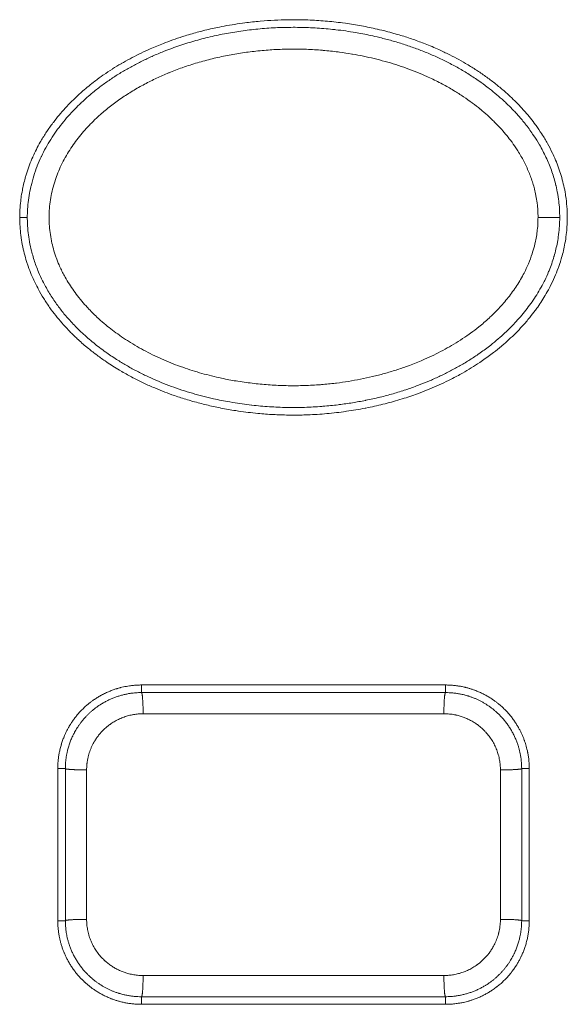
# Model space of a CAD drawing. Units: millimetres. Extents: x -283 to 3357, y -1635 to 3736.
# Drawn here: x 750 to 765, y 683 to 709 of the extents above; entities that cross this region are included whole.
import ezdxf

# ---------------------------------------------------------------- set-up
doc = ezdxf.new("R2010")
doc.units = ezdxf.units.MM
doc.header["$LTSCALE"] = 254
doc.layers.add('Visible Edges(A H Standard)', color=7, linetype='Continuous', lineweight=0)
doc.layers.add('Visible Tangent Edges(A H Standard)', color=7, linetype='Continuous', lineweight=0)

msp = doc.modelspace()

# ---------------------------------------------------------------- linework, layer by layer
at = {"layer": 'Visible Edges(A H Standard)', "color": 0, "lineweight": 0}
for p, q in [((753.405, 691.673), (761.405, 691.673)), ((761.405, 691.473), (753.405, 691.473)), ((751.205, 685.473), (751.205, 689.473)), ((751.405, 689.473), (751.405, 685.473)), ((763.405, 685.473), (763.405, 689.473)), ((763.605, 689.473), (763.605, 685.473)), ((753.405, 683.473), (761.405, 683.473)), ((761.405, 683.273), (753.405, 683.273))]:
    msp.add_line(p, q, dxfattribs=at)
at = {"layer": 'Visible Edges(A H Standard)', "color": 0, "lineweight": 0, "flags": 128}
for points in [[(764.605, 703.973), (764.605, 703.938, -0.017811), (764.597, 703.73, -0.009774), (764.578, 703.522), (764.577, 703.516, -0.019278), (764.544, 703.296), (764.533, 703.239, -0.01505), (764.492, 703.054, -0.009277), (764.442, 702.871), (764.438, 702.859, -0.01719), (764.371, 702.656), (764.364, 702.637, -0.013725), (764.269, 702.4), (764.267, 702.397, -0.017188), (764.155, 702.16), (764.134, 702.12, -0.015875), (764.022, 701.92), (764.014, 701.907, -0.009155), (763.909, 701.739, -0.011715), (763.797, 701.576), (763.791, 701.568, -0.010617), (763.659, 701.394), (763.639, 701.367, -0.017167), (763.454, 701.149), (763.42, 701.111, -0.012508), (763.248, 700.931), (763.248, 700.931, -0.009531), (763.07, 700.76, -0.011468), (762.885, 700.597), (762.875, 700.588, -0.010954), (762.662, 700.417), (762.627, 700.39, -0.016675), (762.34, 700.184), (762.303, 700.159, -0.009409), (762.079, 700.015, -0.009321), (761.85, 699.88), (761.816, 699.86, -0.013993), (761.513, 699.7), (761.481, 699.684, -0.00842), (761.235, 699.568), (761.235, 699.568, -0.008496), (760.987, 699.461, -0.007899), (760.735, 699.361), (760.664, 699.335, -0.016487), (760.265, 699.2), (760.199, 699.18, -0.012148), (759.758, 699.058, -0.012852), (759.311, 698.958), (759.292, 698.954, -0.013388), (758.801, 698.872), (758.783, 698.869, -0.013128), (758.282, 698.812, -0.012218), (757.779, 698.78), (757.731, 698.778, -0.01312), (757.323, 698.773), (757.318, 698.773, -0.00748), (756.919, 698.785, -0.012671), (756.522, 698.812), (756.466, 698.817, -0.013233), (755.96, 698.879), (755.886, 698.89, -0.013722), (755.492, 698.959), (755.477, 698.962, -0.006788), (755.117, 699.041, -0.012933), (754.761, 699.134), (754.662, 699.163, -0.013233), (754.317, 699.272), (754.271, 699.288, -0.007881), (754.023, 699.379, -0.008107), (753.778, 699.477), (753.755, 699.486, -0.011441), (753.471, 699.614, -0.008578), (753.192, 699.752), (753.183, 699.757, -0.013531), (752.893, 699.917), (752.827, 699.956, -0.016701), (752.492, 700.169), (752.449, 700.198, -0.011701), (752.211, 700.369, -0.010681), (751.982, 700.549), (751.967, 700.561, -0.016362), (751.719, 700.78), (751.695, 700.802, -0.012556), (751.495, 701), (751.484, 701.01, -0.012952), (751.314, 701.197, -0.011018), (751.153, 701.391), (751.152, 701.392, -0.014135), (750.999, 701.596), (750.991, 701.607, -0.014702), (750.836, 701.842), (750.835, 701.843, -0.015724), (750.693, 702.09), (750.678, 702.118, -0.016325), (750.578, 702.319, -0.00972), (750.488, 702.526), (750.488, 702.527, -0.017788), (750.409, 702.741), (750.404, 702.757, -0.012571), (750.338, 702.976, -0.016446), (750.285, 703.197), (750.284, 703.202, -0.013989), (750.244, 703.435), (750.242, 703.448, -0.017889), (750.217, 703.674, -0.012111), (750.206, 703.902), (750.205, 703.919, -0.023299), (750.211, 704.181), (750.214, 704.224, -0.016156), (750.238, 704.464), (750.239, 704.476, -0.01518), (750.275, 704.691), (750.279, 704.714, -0.012468), (750.317, 704.882, -0.009083), (750.361, 705.049), (750.368, 705.071, -0.017798), (750.435, 705.279), (750.462, 705.353, -0.018951), (750.548, 705.562), (750.55, 705.568, -0.008335), (750.642, 705.762, -0.016184), (750.744, 705.951), (750.762, 705.982, -0.015404), (750.913, 706.225), (750.915, 706.229, -0.014851), (751.078, 706.458), (751.089, 706.473, -0.013397), (751.241, 706.664, -0.010184), (751.402, 706.849), (751.403, 706.849, -0.012407), (751.573, 707.027), (751.616, 707.069, -0.016208), (751.831, 707.269), (751.865, 707.299, -0.008337), (752.021, 707.43, -0.008131), (752.181, 707.556), (752.197, 707.568, -0.010852), (752.393, 707.711), (752.411, 707.724, -0.010414), (752.641, 707.876), (752.644, 707.878, -0.009491), (752.873, 708.017), (752.874, 708.018, -0.009053), (753.105, 708.147), (753.106, 708.147, -0.008511), (753.34, 708.268, -0.00827), (753.579, 708.38), (753.633, 708.405, -0.014967), (753.985, 708.551), (754.036, 708.571, -0.007702), (754.293, 708.664, -0.008156), (754.552, 708.749), (754.602, 708.765, -0.013163), (754.965, 708.867), (755.075, 708.895, -0.014185), (755.459, 708.981), (755.518, 708.992, -0.006773), (755.788, 709.041, -0.007376), (756.06, 709.082), (756.125, 709.091, -0.013081), (756.527, 709.135), (756.633, 709.144, -0.011398), (756.99, 709.165, -0.006557), (757.348, 709.174), (757.363, 709.174, -0.013013), (757.751, 709.168), (757.785, 709.167, -0.009985), (758.239, 709.139), (758.24, 709.139, -0.01325), (758.695, 709.09), (758.773, 709.079, -0.013167), (759.191, 709.011, -0.00837), (759.607, 708.926), (759.616, 708.924, -0.014987), (760.047, 708.814), (760.141, 708.787, -0.012242), (760.471, 708.683, -0.007804), (760.796, 708.566), (760.819, 708.557, -0.016396), (761.183, 708.406), (761.225, 708.387, -0.00868), (761.5, 708.257), (761.515, 708.249, -0.011585), (761.755, 708.123, -0.006922), (761.99, 707.988), (761.999, 707.983, -0.013674), (762.246, 707.828), (762.271, 707.811, -0.009831), (762.517, 707.639, -0.012346), (762.754, 707.457), (762.771, 707.444, -0.012414), (762.996, 707.254), (763.024, 707.229, -0.012146), (763.184, 707.079), (763.184, 707.078, -0.006944), (763.338, 706.924, -0.012985), (763.484, 706.763), (763.495, 706.751, -0.009278), (763.635, 706.583, -0.012462), (763.769, 706.408), (763.782, 706.39, -0.01452), (763.932, 706.171), (763.937, 706.163, -0.015458), (764.083, 705.918), (764.083, 705.918, -0.015981), (764.215, 705.663), (764.23, 705.631, -0.017102), (764.317, 705.431), (764.317, 705.43, -0.008779), (764.393, 705.227, -0.018091), (764.458, 705.02), (764.459, 705.019, -0.009691), (764.513, 704.806), (764.513, 704.805, -0.019181), (764.555, 704.586), (764.561, 704.546, -0.019387), (764.594, 704.26), (764.594, 704.256, -0.018449), (764.605, 703.978), (764.605, 703.973)], [(764.405, 703.973), (764.405, 704.011, 0.024997), (764.389, 704.309), (764.386, 704.337, 0.016392), (764.354, 704.576), (764.352, 704.589, 0.01677), (764.309, 704.8), (764.305, 704.814, 0.012601), (764.257, 704.994), (764.257, 704.994, 0.012205), (764.201, 705.171), (764.201, 705.171, 0.011811), (764.136, 705.345), (764.136, 705.345, 0.011421), (764.063, 705.515), (764.063, 705.515, 0.01104), (763.983, 705.681, 0.010736), (763.896, 705.843), (763.873, 705.883, 0.020348), (763.728, 706.117), (763.694, 706.167, 0.019139), (763.497, 706.436), (763.484, 706.453, 0.01531), (763.296, 706.674), (763.292, 706.679, 0.013104), (763.101, 706.88), (763.1, 706.88, 0.012437), (762.9, 707.071), (762.888, 707.081, 0.011746), (762.703, 707.241, 0.008347), (762.511, 707.394), (762.501, 707.402, 0.012512), (762.282, 707.562), (762.258, 707.578, 0.012115), (761.986, 707.756), (761.985, 707.757, 0.011699), (761.706, 707.922), (761.706, 707.922, 0.011269), (761.42, 708.073), (761.419, 708.073, 0.010834), (761.127, 708.212), (761.127, 708.212, 0.010402), (760.83, 708.338), (760.83, 708.338, 0.009977), (760.528, 708.451), (760.528, 708.451, 0.009566), (760.222, 708.553), (760.222, 708.553, 0.00917), (759.913, 708.643, 0.008841), (759.601, 708.721), (759.546, 708.734, 0.01426), (759.119, 708.821), (759.034, 708.836, 0.015082), (758.519, 708.91), (758.49, 708.913, 0.011989), (758.029, 708.954, 0.011928), (757.567, 708.972, 0.011884), (757.104, 708.969), (757.103, 708.969, 0.011855), (756.643, 708.944), (756.638, 708.943, 0.011706), (756.19, 708.898), (756.186, 708.897, 0.011482), (755.75, 708.832, 0.011914), (755.317, 708.746), (755.317, 708.746, 0.012356), (754.888, 708.64), (754.888, 708.64, 0.012815), (754.465, 708.511), (754.464, 708.511, 0.013284), (754.048, 708.361), (753.99, 708.338, 0.013645), (753.696, 708.214), (753.685, 708.209, 0.006208), (753.418, 708.083, 0.013234), (753.156, 707.947), (753.156, 707.947, 0.006944), (752.898, 707.8), (752.898, 707.8, 0.014729), (752.647, 707.642), (752.646, 707.641, 0.007715), (752.402, 707.472), (752.401, 707.471, 0.01628), (752.164, 707.289), (752.126, 707.257, 0.008539), (751.973, 707.127, 0.008751), (751.825, 706.992), (751.817, 706.985, 0.010853), (751.659, 706.829), (751.65, 706.82, 0.012026), (751.482, 706.638), (751.48, 706.636, 0.012639), (751.318, 706.442), (751.317, 706.442, 0.0133), (751.165, 706.239), (751.164, 706.238, 0.013993), (751.022, 706.026), (751.022, 706.026, 0.014708), (750.891, 705.805), (750.891, 705.804, 0.015418), (750.774, 705.575), (750.772, 705.571, 0.017364), (750.667, 705.328), (750.666, 705.325, 0.017561), (750.575, 705.067), (750.575, 705.067, 0.017875), (750.503, 704.802), (750.499, 704.785, 0.018363), (750.452, 704.548, 0.01414), (750.421, 704.309), (750.421, 704.308, 0.0196), (750.406, 704.067), (750.405, 704.031, 0.016346), (750.407, 703.84, 0.010822), (750.42, 703.65), (750.421, 703.629, 0.021188), (750.451, 703.399), (750.463, 703.328, 0.020847), (750.514, 703.093), (750.523, 703.059, 0.011656), (750.57, 702.894), (750.57, 702.893, 0.011128), (750.624, 702.731, 0.010869), (750.685, 702.573), (750.701, 702.534, 0.020666), (750.807, 702.303), (750.826, 702.265, 0.019384), (750.99, 701.973), (750.991, 701.972, 0.018206), (751.175, 701.695), (751.183, 701.684, 0.017152), (751.369, 701.441, 0.013925), (751.571, 701.21), (751.583, 701.197, 0.018589), (751.825, 700.954), (751.848, 700.933, 0.01727), (752.15, 700.67, 0.015924), (752.468, 700.429), (752.493, 700.411, 0.015188), (752.789, 700.214), (752.816, 700.197, 0.010383), (753.068, 700.047), (753.068, 700.047, 0.010085), (753.326, 699.908), (753.326, 699.908, 0.009775), (753.588, 699.78), (753.588, 699.78, 0.009461), (753.854, 699.662), (753.855, 699.662, 0.009148), (754.125, 699.554), (754.125, 699.554, 0.008839), (754.398, 699.456), (754.399, 699.456, 0.008537), (754.675, 699.368), (754.675, 699.368, 0.008244), (754.954, 699.289, 0.008018), (755.235, 699.219), (755.304, 699.203, 0.014925), (755.726, 699.119), (755.81, 699.105, 0.013518), (756.296, 699.036), (756.31, 699.035, 0.011957), (756.77, 698.994, 0.011902), (757.231, 698.974, 0.011864), (757.693, 698.977), (757.694, 698.977, 0.011844), (758.152, 699.002), (758.18, 699.004, 0.011638), (758.58, 699.044), (758.606, 699.048, 0.009131), (758.953, 699.097, 0.009369), (759.298, 699.159), (759.309, 699.162, 0.010838), (759.673, 699.243), (759.684, 699.245, 0.0099), (760.023, 699.336), (760.024, 699.336, 0.010162), (760.359, 699.44), (760.373, 699.445, 0.010292), (760.676, 699.553), (760.688, 699.558, 0.008986), (760.962, 699.667, 0.009395), (761.232, 699.787), (761.232, 699.787, 0.009809), (761.498, 699.917), (761.498, 699.917, 0.010232), (761.758, 700.058), (761.759, 700.058, 0.010656), (762.014, 700.21), (762.014, 700.21, 0.011025), (762.264, 700.374), (762.281, 700.386, 0.015), (762.555, 700.587), (762.591, 700.615, 0.012659), (762.786, 700.775, 0.008781), (762.973, 700.943), (762.988, 700.957, 0.017487), (763.195, 701.163), (763.225, 701.196, 0.010673), (763.372, 701.36, 0.011126), (763.512, 701.53), (763.513, 701.531, 0.011631), (763.645, 701.708), (763.646, 701.708, 0.012158), (763.77, 701.893), (763.77, 701.893, 0.012698), (763.886, 702.084), (763.886, 702.085, 0.013221), (763.993, 702.283), (764.01, 702.317, 0.020225), (764.114, 702.546), (764.124, 702.571, 0.011005), (764.194, 702.754, 0.014123), (764.254, 702.941), (764.259, 702.957, 0.013115), (764.306, 703.135, 0.011736), (764.344, 703.316), (764.345, 703.321, 0.015157), (764.375, 703.515), (764.377, 703.527, 0.015249), (764.398, 703.746), (764.398, 703.746, 0.015456), (764.405, 703.966), (764.405, 703.973)], [(751.205, 689.473), (751.205, 689.474, -0.011653), (751.207, 689.578, -0.012023), (751.215, 689.682), (751.215, 689.683, -0.012031), (751.228, 689.788, -0.012029), (751.245, 689.893, -0.012064), (751.268, 689.996), (751.269, 689.999, -0.013701), (751.299, 690.108), (751.3, 690.112, -0.012074), (751.333, 690.213), (751.333, 690.213, -0.011981), (751.371, 690.312), (751.375, 690.321, -0.012017), (751.41, 690.401, -0.007806), (751.448, 690.479, -0.012138), (751.49, 690.556), (751.495, 690.565, -0.012821), (751.552, 690.659), (751.554, 690.662, -0.012059), (751.61, 690.745, -0.010787), (751.67, 690.826, -0.011972), (751.734, 690.904), (751.736, 690.906, -0.011867), (751.806, 690.984), (751.806, 690.985, -0.011981), (751.88, 691.059, -0.011721), (751.957, 691.13), (751.965, 691.136, -0.012136), (752.03, 691.191, -0.007404), (752.097, 691.243, -0.012209), (752.167, 691.292), (752.176, 691.298, -0.012114), (752.264, 691.354, -0.011775), (752.355, 691.406), (752.359, 691.408, -0.013899), (752.46, 691.46), (752.465, 691.462, -0.011894), (752.561, 691.505), (752.561, 691.505, -0.011893), (752.66, 691.543), (752.661, 691.543, -0.011811), (752.758, 691.576), (752.764, 691.578, -0.011132), (752.85, 691.602), (752.854, 691.603, -0.009), (752.932, 691.622, -0.009061), (753.009, 691.637), (753.01, 691.637, -0.009214), (753.088, 691.65), (753.095, 691.651, -0.012353), (753.188, 691.663), (753.195, 691.663, -0.011975), (753.3, 691.671), (753.3, 691.671, -0.011821), (753.404, 691.673), (753.405, 691.673)], [(761.405, 691.673), (761.406, 691.673, -0.011678), (761.51, 691.671, -0.011999), (761.614, 691.663), (761.614, 691.663, -0.011963), (761.719, 691.651), (761.723, 691.65, -0.011989), (761.82, 691.634, -0.010534), (761.917, 691.613), (761.927, 691.611, -0.012187), (762.004, 691.59, -0.006054), (762.081, 691.567), (762.082, 691.567, -0.012969), (762.161, 691.539), (762.175, 691.534, -0.012035), (762.273, 691.495), (762.274, 691.494, -0.011963), (762.369, 691.451), (762.369, 691.45, -0.011652), (762.461, 691.403, -0.011665), (762.551, 691.351), (762.551, 691.351, -0.011981), (762.639, 691.294), (762.651, 691.286, -0.01203), (762.715, 691.24, -0.005924), (762.778, 691.192), (762.781, 691.19, -0.014087), (762.848, 691.134), (762.861, 691.122, -0.012278), (762.939, 691.05, -0.012143), (763.013, 690.974), (763.013, 690.974, -0.01216), (763.084, 690.894), (763.084, 690.894, -0.012057), (763.151, 690.811), (763.151, 690.811, -0.011899), (763.213, 690.725), (763.215, 690.722, -0.011881), (763.269, 690.64, -0.01012), (763.319, 690.556), (763.323, 690.55, -0.011901), (763.363, 690.476, -0.007174), (763.4, 690.399, -0.012012), (763.434, 690.322), (763.441, 690.305, -0.012146), (763.474, 690.22), (763.475, 690.217, -0.008894), (763.503, 690.137), (763.504, 690.132, -0.010644), (763.525, 690.06, -0.00654), (763.544, 689.987), (763.545, 689.984, -0.012075), (763.562, 689.904), (763.565, 689.893, -0.012009), (763.582, 689.788, -0.011975), (763.595, 689.683), (763.595, 689.682, -0.012013), (763.602, 689.578), (763.602, 689.578, -0.011698), (763.605, 689.475), (763.605, 689.473)], [(753.405, 691.473, 0.008652), (753.333, 691.472), (753.332, 691.472, 0.009541), (753.261, 691.468, 0.008372), (753.189, 691.462), (753.177, 691.46, 0.016005), (753.082, 691.447), (753.067, 691.445, 0.011944), (752.974, 691.426, 0.01186), (752.881, 691.403, 0.011799), (752.79, 691.376, 0.011765), (752.7, 691.345, 0.01176), (752.612, 691.309, 0.011782), (752.525, 691.269, 0.011832), (752.441, 691.225, 0.011909), (752.359, 691.178), (752.348, 691.171, 0.012016), (752.288, 691.133, 0.006072), (752.23, 691.092), (752.229, 691.091, 0.012853), (752.169, 691.046), (752.159, 691.038, 0.009216), (752.102, 690.991, 0.009171), (752.047, 690.942, 0.009136), (751.994, 690.891, 0.009113), (751.943, 690.838, 0.009102), (751.894, 690.784, 0.009104), (751.847, 690.728, 0.009119), (751.802, 690.67, 0.009148), (751.76, 690.61, 0.009186), (751.719, 690.549), (751.718, 690.547, 0.00925), (751.682, 690.489, 0.008064), (751.648, 690.429), (751.643, 690.42, 0.014135), (751.603, 690.342), (751.598, 690.331, 0.014062), (751.553, 690.227, 0.014036), (751.513, 690.122, 0.014051), (751.479, 690.014), (751.478, 690.007, 0.014132), (751.454, 689.912), (751.451, 689.901, 0.01067), (751.436, 689.825), (751.435, 689.821, 0.008803), (751.424, 689.752, 0.00879), (751.416, 689.682, 0.008786), (751.41, 689.612), (751.41, 689.611, 0.008795), (751.406, 689.543), (751.406, 689.542, 0.008263), (751.405, 689.476), (751.405, 689.473)], [(763.405, 689.473), (763.405, 689.475, 0.011435), (763.403, 689.569, 0.012135), (763.396, 689.663), (763.396, 689.664, 0.012115), (763.384, 689.761, 0.012122), (763.368, 689.857), (763.366, 689.866, 0.01216), (763.349, 689.943, 0.007637), (763.329, 690.019), (763.329, 690.02, 0.012664), (763.305, 690.096), (763.302, 690.106, 0.01294), (763.268, 690.201), (763.267, 690.202, 0.012816), (763.228, 690.296, 0.012724), (763.183, 690.388, 0.012665), (763.134, 690.478, 0.012642), (763.08, 690.566, 0.012654), (763.022, 690.65, 0.012701), (762.959, 690.731, 0.012782), (762.893, 690.81), (762.888, 690.814, 0.0129), (762.827, 690.88), (762.827, 690.88, 0.009784), (762.762, 690.942, 0.01302), (762.695, 691.001), (762.691, 691.005, 0.009942), (762.629, 691.055, 0.009881), (762.566, 691.102, 0.009831), (762.501, 691.146, 0.009797), (762.434, 691.188, 0.009778), (762.365, 691.227, 0.009775), (762.295, 691.264, 0.009788), (762.224, 691.298, 0.009817), (762.152, 691.329, 0.00986), (762.078, 691.357, 0.009944), (762.003, 691.382), (761.994, 691.385, 0.014974), (761.899, 691.411), (761.889, 691.414, 0.012302), (761.793, 691.435, 0.012265), (761.696, 691.452, 0.012256), (761.598, 691.464), (761.597, 691.464, 0.01228), (761.502, 691.471), (761.5, 691.471, 0.01156), (761.408, 691.473), (761.405, 691.473)], [(753.405, 683.273), (753.401, 683.273, -0.013177), (753.29, 683.276), (753.288, 683.276, -0.011992), (753.182, 683.285, -0.011963), (753.078, 683.298, -0.011991), (752.973, 683.316), (752.973, 683.316, -0.012055), (752.871, 683.339), (752.861, 683.342, -0.011816), (752.779, 683.364, -0.007575), (752.699, 683.39), (752.697, 683.39, -0.012562), (752.614, 683.42), (752.605, 683.424, -0.012008), (752.506, 683.466, -0.012226), (752.409, 683.512), (752.408, 683.512, -0.011933), (752.316, 683.562, -0.011864), (752.225, 683.617, -0.012003), (752.137, 683.675), (752.133, 683.679, -0.011969), (752.057, 683.735, -0.009515), (751.984, 683.794, -0.012222), (751.913, 683.856), (751.909, 683.86, -0.012192), (751.834, 683.934), (751.833, 683.934, -0.012086), (751.761, 684.012), (751.761, 684.012, -0.012096), (751.692, 684.093), (751.692, 684.093, -0.012011), (751.628, 684.178), (751.627, 684.178, -0.011887), (751.567, 684.265, -0.011882), (751.511, 684.355), (751.506, 684.363, -0.013113), (751.459, 684.448), (751.458, 684.45, -0.008672), (751.417, 684.532, -0.012015), (751.379, 684.616), (751.374, 684.629, -0.012143), (751.34, 684.714, -0.008719), (751.311, 684.799), (751.309, 684.803, -0.012164), (751.286, 684.882, -0.006715), (751.265, 684.962, -0.012056), (751.248, 685.043), (751.245, 685.054, -0.012003), (751.228, 685.159, -0.011977), (751.215, 685.264), (751.215, 685.264, -0.012015), (751.207, 685.368), (751.207, 685.369, -0.0117), (751.205, 685.472), (751.205, 685.473)], [(751.405, 685.473), (751.405, 685.472, 0.011869), (751.407, 685.374), (751.408, 685.363, 0.012591), (751.414, 685.288), (751.415, 685.275, 0.006285), (751.42, 685.225, 0.006283), (751.427, 685.175), (751.429, 685.163, 0.012575), (751.442, 685.088), (751.447, 685.066, 0.012619), (751.465, 684.987), (751.465, 684.986, 0.007928), (751.487, 684.908, 0.012578), (751.511, 684.831), (751.514, 684.822, 0.012836), (751.549, 684.728), (751.549, 684.727, 0.012714), (751.59, 684.634, 0.012624), (751.635, 684.543, 0.012567), (751.685, 684.454, 0.012544), (751.739, 684.368, 0.012556), (751.797, 684.285, 0.012602), (751.86, 684.204, 0.012681), (751.926, 684.127), (751.93, 684.122, 0.012797), (751.992, 684.058), (751.992, 684.058, 0.009704), (752.056, 683.997, 0.012912), (752.123, 683.938), (752.128, 683.934, 0.009862), (752.189, 683.885, 0.009802), (752.252, 683.839, 0.009753), (752.317, 683.795, 0.00972), (752.384, 683.754, 0.009701), (752.452, 683.715, 0.009699), (752.521, 683.679, 0.009711), (752.592, 683.646, 0.00974), (752.664, 683.616, 0.009781), (752.737, 683.588, 0.009864), (752.811, 683.563), (752.821, 683.561, 0.014853), (752.915, 683.534), (752.925, 683.532, 0.012205), (753.02, 683.511, 0.012168), (753.116, 683.494, 0.012159), (753.213, 683.483), (753.215, 683.482, 0.012182), (753.309, 683.476), (753.311, 683.476, 0.011468), (753.402, 683.473), (753.405, 683.473)], [(761.405, 683.473, 0.008245), (761.473, 683.475), (761.475, 683.475, 0.009765), (761.547, 683.478), (761.549, 683.479, 0.009179), (761.624, 683.485), (761.636, 683.487, 0.015981), (761.735, 683.501), (761.748, 683.503, 0.011924), (761.841, 683.522, 0.01184), (761.933, 683.545, 0.01178), (762.024, 683.572, 0.011745), (762.114, 683.604, 0.01174), (762.202, 683.639, 0.011762), (762.288, 683.679, 0.011812), (762.372, 683.723, 0.011888), (762.454, 683.771), (762.465, 683.777, 0.011995), (762.524, 683.816, 0.006061), (762.583, 683.857), (762.584, 683.858, 0.01283), (762.643, 683.903), (762.654, 683.911, 0.0092), (762.71, 683.958, 0.009156), (762.765, 684.007, 0.00912), (762.817, 684.057, 0.009097), (762.868, 684.11, 0.009087), (762.917, 684.165, 0.009089), (762.964, 684.221, 0.009104), (763.009, 684.279, 0.009132), (763.052, 684.338, 0.00917), (763.092, 684.399), (763.093, 684.401, 0.009234), (763.129, 684.46, 0.008049), (763.163, 684.519), (763.167, 684.528, 0.014111), (763.207, 684.606), (763.213, 684.618, 0.014038), (763.258, 684.721, 0.014012), (763.297, 684.826, 0.014027), (763.331, 684.934), (763.333, 684.94, 0.014108), (763.357, 685.036), (763.359, 685.046, 0.010652), (763.374, 685.122), (763.375, 685.126, 0.008788), (763.386, 685.195, 0.008774), (763.394, 685.265, 0.008771), (763.4, 685.335), (763.4, 685.336, 0.00878), (763.404, 685.404), (763.404, 685.405, 0.008248), (763.405, 685.471), (763.405, 685.473)], [(763.605, 685.473), (763.605, 685.473, -0.011653), (763.602, 685.368, -0.012024), (763.595, 685.264), (763.595, 685.264, -0.012031), (763.582, 685.159, -0.012029), (763.565, 685.054, -0.012063), (763.542, 684.951), (763.541, 684.948, -0.013138), (763.512, 684.842), (763.512, 684.84, -0.01189), (763.479, 684.74, -0.011979), (763.441, 684.641), (763.441, 684.64, -0.012015), (763.399, 684.544), (763.396, 684.538, -0.011777), (763.356, 684.456, -0.009115), (763.312, 684.376), (763.311, 684.374, -0.012627), (763.262, 684.293), (763.258, 684.287, -0.012059), (763.198, 684.199, -0.012285), (763.134, 684.113), (763.133, 684.112, -0.011967), (763.066, 684.031, -0.011869), (762.995, 683.953, -0.011984), (762.92, 683.878, -0.011913), (762.842, 683.807), (762.839, 683.805, -0.014106), (762.75, 683.733), (762.746, 683.729, -0.01292), (762.658, 683.665), (762.653, 683.662, -0.012127), (762.571, 683.608, -0.010287), (762.487, 683.558, -0.011986), (762.4, 683.512), (762.397, 683.51, -0.011629), (762.303, 683.465, -0.011893), (762.206, 683.425, -0.01162), (762.108, 683.389), (762.098, 683.386, -0.011913), (762.018, 683.361), (762.012, 683.359, -0.006948), (761.944, 683.341, -0.009003), (761.875, 683.324), (761.859, 683.321, -0.014779), (761.757, 683.302), (761.738, 683.299, -0.015007), (761.621, 683.284), (761.615, 683.283, -0.011977), (761.51, 683.276), (761.51, 683.276, -0.011821), (761.406, 683.273), (761.405, 683.273)]]:
    msp.add_lwpolyline(points, format="xyb", dxfattribs=at)
at = {"layer": 'Visible Tangent Edges(A H Standard)', "color": 0, "lineweight": 0}
for p, q in [((750.405, 703.973), (750.205, 703.973)), ((763.835, 703.973), (764.405, 703.973)), ((753.405, 691.673), (753.405, 691.473)), ((761.405, 691.673), (761.405, 691.473)), ((753.448, 690.916), (761.362, 690.916)), ((751.205, 689.473), (751.405, 689.473)), ((763.405, 689.473), (763.605, 689.473)), ((751.205, 685.473), (751.405, 685.473)), ((763.605, 685.473), (763.405, 685.473)), ((761.362, 684.03), (753.448, 684.03)), ((753.405, 683.273), (753.405, 683.473)), ((761.405, 683.273), (761.405, 683.473))]:
    msp.add_line(p, q, dxfattribs=at)
at = {"layer": 'Visible Tangent Edges(A H Standard)', "color": 0, "lineweight": 0, "flags": 128}
for points in [[(763.835, 703.973), (763.834, 703.933, -0.026494), (763.821, 703.682), (763.816, 703.643, -0.014941), (763.793, 703.472, -0.013335), (763.759, 703.302), (763.753, 703.275, -0.02288), (763.693, 703.055), (763.681, 703.018, -0.021751), (763.584, 702.756), (763.574, 702.733, -0.018829), (763.477, 702.526), (763.469, 702.51, -0.012957), (763.377, 702.342, -0.012414), (763.276, 702.179, -0.011879), (763.168, 702.02, -0.011369), (763.052, 701.867, -0.010895), (762.93, 701.719, -0.0105), (762.801, 701.577), (762.778, 701.552, -0.016011), (762.604, 701.379), (762.579, 701.356, -0.008663), (762.447, 701.236, -0.008431), (762.311, 701.121), (762.276, 701.093, -0.015802), (762.063, 700.931), (762.023, 700.902, -0.011731), (761.795, 700.747), (761.792, 700.745, -0.010578), (761.564, 700.605, -0.010153), (761.331, 700.474, -0.00974), (761.092, 700.353, -0.009409), (760.849, 700.241), (760.801, 700.219, -0.01574), (760.455, 700.08), (760.405, 700.062, -0.010092), (760.101, 699.958, -0.009848), (759.793, 699.866, -0.009593), (759.481, 699.785, -0.00935), (759.167, 699.717, -0.009127), (758.85, 699.661, -0.008909), (758.532, 699.615), (758.508, 699.612, -0.011377), (758.14, 699.575), (758.114, 699.573, -0.011537), (757.693, 699.551), (757.692, 699.55, -0.011545), (757.267, 699.547, -0.01158), (756.843, 699.563, -0.01164), (756.42, 699.599, -0.01172), (755.999, 699.654), (755.942, 699.663, -0.013854), (755.567, 699.732), (755.51, 699.744, -0.007663), (755.252, 699.804, -0.007886), (754.995, 699.871, -0.008139), (754.741, 699.946, -0.008409), (754.49, 700.03, -0.008693), (754.242, 700.122, -0.008991), (753.997, 700.223, -0.0093), (753.757, 700.333, -0.009618), (753.521, 700.451, -0.009942), (753.29, 700.579, -0.01026), (753.064, 700.716), (753.036, 700.733, -0.012411), (752.835, 700.868), (752.826, 700.874, -0.007645), (752.647, 701.005, -0.012011), (752.473, 701.143), (752.426, 701.182, -0.016083), (752.235, 701.351), (752.204, 701.38, -0.00905), (752.083, 701.499, -0.008541), (751.966, 701.622), (751.948, 701.643, -0.016175), (751.801, 701.813), (751.759, 701.866, -0.017089), (751.63, 702.038), (751.63, 702.038, -0.008863), (751.51, 702.217), (751.51, 702.217, -0.018676), (751.4, 702.402), (751.382, 702.433, -0.009808), (751.316, 702.56, -0.010021), (751.255, 702.69), (751.241, 702.722, -0.021176), (751.162, 702.922), (751.156, 702.939, -0.01393), (751.091, 703.144, -0.019955), (751.04, 703.352), (751.039, 703.356, -0.015534), (751.002, 703.574), (751.002, 703.576, -0.021065), (750.98, 703.799), (750.98, 703.813, -0.018808), (750.976, 704.038, -0.019243), (750.99, 704.263), (750.99, 704.265, -0.018591), (751.021, 704.493, -0.018041), (751.069, 704.717, -0.017587), (751.133, 704.938), (751.135, 704.945, -0.017249), (751.209, 705.147, -0.014862), (751.295, 705.344), (751.297, 705.348, -0.017033), (751.4, 705.547), (751.406, 705.557, -0.014366), (751.519, 705.746, -0.013657), (751.643, 705.928, -0.012988), (751.777, 706.103, -0.01237), (751.919, 706.272, -0.011847), (752.069, 706.433), (752.091, 706.455, -0.017213), (752.296, 706.651), (752.321, 706.674, -0.016558), (752.59, 706.898), (752.592, 706.9, -0.015505), (752.878, 707.109), (752.878, 707.109, -0.014498), (753.177, 707.301), (753.177, 707.301, -0.013558), (753.487, 707.477), (753.491, 707.479, -0.012687), (753.802, 707.634, -0.01141), (754.12, 707.774), (754.131, 707.778, -0.013152), (754.478, 707.911), (754.493, 707.917, -0.012668), (754.878, 708.041, -0.012211), (755.268, 708.147, -0.011788), (755.663, 708.234, -0.011401), (756.062, 708.302), (756.064, 708.302, -0.011232), (756.469, 708.353), (756.474, 708.353, -0.011553), (756.891, 708.386), (756.894, 708.386, -0.011555), (757.32, 708.4, -0.011581), (757.745, 708.395, -0.011634), (758.17, 708.369), (758.183, 708.368, -0.011714), (758.579, 708.325), (758.615, 708.321, -0.010333), (758.939, 708.271), (758.958, 708.268, -0.007845), (759.242, 708.214, -0.008378), (759.524, 708.151), (759.526, 708.151, -0.008672), (759.811, 708.077, -0.008998), (760.093, 707.993, -0.009351), (760.371, 707.899), (760.371, 707.899, -0.009723), (760.645, 707.795, -0.010089), (760.915, 707.679), (760.948, 707.664, -0.015982), (761.277, 707.503), (761.325, 707.478, -0.014099), (761.611, 707.316), (761.627, 707.306, -0.011775), (761.873, 707.149), (761.879, 707.145, -0.012219), (762.106, 706.985), (762.116, 706.978, -0.011388), (762.316, 706.821), (762.319, 706.818, -0.011516), (762.504, 706.66, -0.012146), (762.682, 706.492), (762.685, 706.49, -0.01364), (762.858, 706.308), (762.879, 706.286, -0.015036), (763.015, 706.126, -0.009214), (763.143, 705.96), (763.151, 705.949, -0.019353), (763.284, 705.755), (763.305, 705.722, -0.010141), (763.386, 705.587), (763.386, 705.587, -0.010439), (763.461, 705.45), (763.461, 705.45, -0.010793), (763.53, 705.309, -0.011169), (763.593, 705.166, -0.011552), (763.649, 705.021, -0.01194), (763.699, 704.872, -0.012341), (763.741, 704.722), (763.742, 704.716, -0.014641), (763.779, 704.552), (763.781, 704.542, -0.016132), (763.81, 704.355), (763.812, 704.344, -0.016297), (763.829, 704.159), (763.829, 704.153, -0.01445), (763.835, 703.98), (763.835, 703.973)], [(751.964, 689.441), (751.964, 689.447, -0.011578), (751.966, 689.505), (751.966, 689.51, -0.008035), (751.969, 689.557, -0.008032), (751.974, 689.604), (751.975, 689.616, -0.016076), (751.985, 689.686), (751.988, 689.7, -0.014307), (752.004, 689.778), (752.004, 689.78, -0.012884), (752.023, 689.853, -0.012829), (752.047, 689.925, -0.012811), (752.073, 689.996, -0.012829), (752.104, 690.065), (752.105, 690.068, -0.012876), (752.136, 690.13), (752.139, 690.135, -0.01059), (752.166, 690.184), (752.168, 690.187, -0.008431), (752.194, 690.229, -0.008378), (752.221, 690.27, -0.00834), (752.249, 690.31, -0.00831), (752.279, 690.349, -0.008291), (752.31, 690.387, -0.008281), (752.342, 690.425, -0.00828), (752.376, 690.461, -0.008289), (752.411, 690.496, -0.008308), (752.447, 690.53, -0.008335), (752.484, 690.562, -0.00836), (752.522, 690.594), (752.527, 690.597, -0.012745), (752.576, 690.635), (752.581, 690.638, -0.01097), (752.634, 690.675, -0.01086), (752.689, 690.708, -0.010776), (752.745, 690.74, -0.010713), (752.802, 690.769, -0.01067), (752.86, 690.795, -0.010648), (752.92, 690.819, -0.010648), (752.98, 690.841, -0.010668), (753.042, 690.86, -0.01071), (753.104, 690.876, -0.010773), (753.166, 690.889), (753.167, 690.89, -0.010853), (753.229, 690.9), (753.23, 690.9, -0.010412), (753.29, 690.908, -0.009984), (753.35, 690.913), (753.359, 690.914, -0.016444), (753.438, 690.916), (753.447, 690.916), (753.448, 690.916)], [(761.362, 690.916, -0.007686), (761.411, 690.916), (761.415, 690.916, -0.011116), (761.47, 690.912), (761.476, 690.912, -0.011088), (761.542, 690.906, -0.011084), (761.607, 690.896, -0.011106), (761.672, 690.884), (761.675, 690.883, -0.011138), (761.734, 690.869), (761.737, 690.868, -0.009218), (761.789, 690.854), (761.789, 690.854, -0.009006), (761.84, 690.838, -0.00895), (761.89, 690.82, -0.008909), (761.939, 690.8, -0.008881), (761.988, 690.778, -0.008864), (762.036, 690.755, -0.00886), (762.083, 690.73, -0.008867), (762.129, 690.704, -0.008887), (762.174, 690.676, -0.008918), (762.218, 690.646, -0.008961), (762.261, 690.615, -0.008998), (762.302, 690.582), (762.308, 690.578, -0.013763), (762.358, 690.534), (762.363, 690.53, -0.011859), (762.413, 690.482, -0.011736), (762.461, 690.432, -0.011644), (762.506, 690.38, -0.011578), (762.548, 690.326, -0.011536), (762.589, 690.27, -0.011521), (762.626, 690.212, -0.011532), (762.661, 690.153, -0.011569), (762.693, 690.092, -0.011633), (762.722, 690.029, -0.01172), (762.748, 689.966), (762.748, 689.965, -0.011831), (762.771, 689.901, -0.011579), (762.791, 689.837), (762.792, 689.834, -0.013228), (762.809, 689.765), (762.81, 689.762, -0.011091), (762.823, 689.698, -0.011073), (762.833, 689.634, -0.011075), (762.84, 689.569), (762.84, 689.568, -0.011098), (762.844, 689.505), (762.844, 689.504, -0.010446), (762.845, 689.443), (762.845, 689.441)], [(751.964, 685.506), (751.964, 685.518, 0.000021), (751.964, 689.429), (751.964, 689.441)], [(762.845, 689.441), (762.845, 689.429, 0.000021), (762.845, 685.518), (762.845, 685.506)], [(753.448, 684.03, -0.007624), (753.399, 684.031), (753.396, 684.031, -0.011028), (753.34, 684.034), (753.335, 684.035, -0.011), (753.27, 684.041, -0.010996), (753.205, 684.05, -0.011018), (753.14, 684.062), (753.137, 684.063, -0.011049), (753.079, 684.077), (753.075, 684.078, -0.009143), (753.024, 684.092), (753.024, 684.092, -0.008933), (752.974, 684.108, -0.008878), (752.924, 684.125, -0.008838), (752.875, 684.145, -0.008811), (752.827, 684.166, -0.008794), (752.779, 684.189, -0.00879), (752.733, 684.213, -0.008797), (752.687, 684.239, -0.008817), (752.642, 684.267, -0.008847), (752.598, 684.296, -0.008889), (752.555, 684.327, -0.008925), (752.514, 684.36), (752.509, 684.364, -0.013648), (752.458, 684.407), (752.453, 684.411, -0.01176), (752.404, 684.458, -0.011641), (752.356, 684.507, -0.011552), (752.311, 684.559, -0.011486), (752.268, 684.612, -0.011446), (752.228, 684.667, -0.011431), (752.19, 684.724, -0.011442), (752.155, 684.783, -0.011479), (752.123, 684.843, -0.01154), (752.093, 684.905, -0.011627), (752.067, 684.968), (752.067, 684.968, -0.011734), (752.043, 685.031, -0.0115), (752.023, 685.095), (752.022, 685.098, -0.013729), (752.004, 685.169), (752.003, 685.173, -0.011508), (751.989, 685.239, -0.011488), (751.978, 685.306, -0.01149), (751.971, 685.373), (751.97, 685.374, -0.011515), (751.966, 685.439), (751.966, 685.44, -0.010842), (751.964, 685.504), (751.964, 685.506)], [(762.845, 685.506), (762.845, 685.505, -0.007548), (762.845, 685.459, -0.008029), (762.843, 685.414), (762.842, 685.401, -0.016035), (762.835, 685.331), (762.832, 685.311, -0.014053), (762.822, 685.246), (762.82, 685.235, -0.00823), (762.812, 685.193, -0.006457), (762.802, 685.151), (762.8, 685.145, -0.012849), (762.785, 685.09), (762.783, 685.081, -0.012801), (762.759, 685.009, -0.01279), (762.732, 684.939, -0.012813), (762.701, 684.87), (762.7, 684.868, -0.01287), (762.667, 684.805), (762.664, 684.799, -0.011312), (762.635, 684.749), (762.633, 684.745, -0.008395), (762.607, 684.704, -0.008348), (762.58, 684.663, -0.008313), (762.551, 684.623, -0.008288), (762.52, 684.584, -0.008272), (762.489, 684.547, -0.008265), (762.456, 684.51, -0.008268), (762.422, 684.474, -0.008281), (762.387, 684.44, -0.008303), (762.351, 684.406, -0.008334), (762.314, 684.374, -0.00837), (762.275, 684.343), (762.274, 684.342, -0.00957), (762.232, 684.311), (762.229, 684.309, -0.01095), (762.18, 684.275), (762.178, 684.274, -0.010841), (762.123, 684.24, -0.010758), (762.068, 684.208, -0.010695), (762.011, 684.179, -0.010652), (761.952, 684.153, -0.01063), (761.893, 684.128, -0.01063), (761.833, 684.107, -0.010651), (761.772, 684.088, -0.010692), (761.71, 684.072, -0.010754), (761.647, 684.058), (761.646, 684.058, -0.010834), (761.585, 684.047), (761.584, 684.047, -0.010398), (761.524, 684.039), (761.522, 684.039, -0.010218), (761.465, 684.034), (761.462, 684.034, -0.008828), (761.412, 684.031), (761.41, 684.031, -0.008004), (761.363, 684.03), (761.362, 684.03)]]:
    msp.add_lwpolyline(points, format="xyb", dxfattribs=at)
at = {"layer": 'Visible Tangent Edges(A H Standard)', "color": 0, "lineweight": 0}
for points, knots in [([(753.448, 690.916), (753.45, 691.062), (753.441, 691.257), (753.437, 691.306), (753.435, 691.338), (753.429, 691.397), (753.422, 691.434), (753.418, 691.452), (753.414, 691.464), (753.41, 691.47), (753.407, 691.473), (753.405, 691.473)], [0, 0, 0, 1, 2, 2, 3, 4, 5, 6, 7, 8, 9, 9, 9]), ([(761.405, 691.473), (761.403, 691.473), (761.4, 691.47), (761.396, 691.464), (761.389, 691.442), (761.381, 691.397), (761.375, 691.338), (761.372, 691.306), (761.367, 691.234), (761.36, 691.039), (761.362, 690.916)], [0, 0, 0, 1, 2, 3, 4, 5, 6, 6, 7, 8, 8, 8]), ([(751.405, 689.473), (751.405, 689.471), (751.408, 689.469), (751.414, 689.467), (751.437, 689.461), (751.481, 689.456), (751.541, 689.451), (751.573, 689.449), (751.646, 689.445), (751.842, 689.44), (751.964, 689.441)], [0, 0, 0, 1, 2, 3, 4, 5, 6, 6, 7, 8, 8, 8]), ([(762.845, 689.441), (762.992, 689.44), (763.187, 689.446), (763.237, 689.449), (763.269, 689.451), (763.328, 689.456), (763.373, 689.461), (763.395, 689.467), (763.402, 689.469), (763.405, 689.471), (763.405, 689.473)], [0, 0, 0, 1, 2, 2, 3, 4, 5, 6, 7, 8, 8, 8]), ([(751.964, 685.506), (751.818, 685.507), (751.623, 685.501), (751.573, 685.498), (751.541, 685.496), (751.481, 685.491), (751.437, 685.485), (751.414, 685.48), (751.408, 685.477), (751.405, 685.475), (751.405, 685.473)], [0, 0, 0, 1, 2, 2, 3, 4, 5, 6, 7, 8, 8, 8]), ([(763.405, 685.473), (763.405, 685.475), (763.402, 685.477), (763.395, 685.48), (763.373, 685.485), (763.328, 685.491), (763.269, 685.496), (763.237, 685.498), (763.164, 685.502), (762.968, 685.507), (762.845, 685.506)], [0, 0, 0, 1, 2, 3, 4, 5, 6, 6, 7, 8, 8, 8]), ([(753.405, 683.473), (753.407, 683.474), (753.41, 683.477), (753.414, 683.483), (753.421, 683.505), (753.428, 683.549), (753.435, 683.608), (753.437, 683.641), (753.443, 683.713), (753.449, 683.908), (753.448, 684.03)], [0, 0, 0, 1, 2, 3, 4, 5, 6, 6, 7, 8, 8, 8]), ([(761.362, 684.03), (761.36, 683.884), (761.369, 683.69), (761.372, 683.641), (761.375, 683.608), (761.381, 683.549), (761.388, 683.512), (761.392, 683.495), (761.396, 683.483), (761.4, 683.477), (761.403, 683.473), (761.405, 683.473)], [0, 0, 0, 1, 2, 2, 3, 4, 5, 6, 7, 8, 9, 9, 9])]:
    msp.add_open_spline(points, degree=2, knots=knots, dxfattribs=at)

doc.saveas('drawing.dxf')
